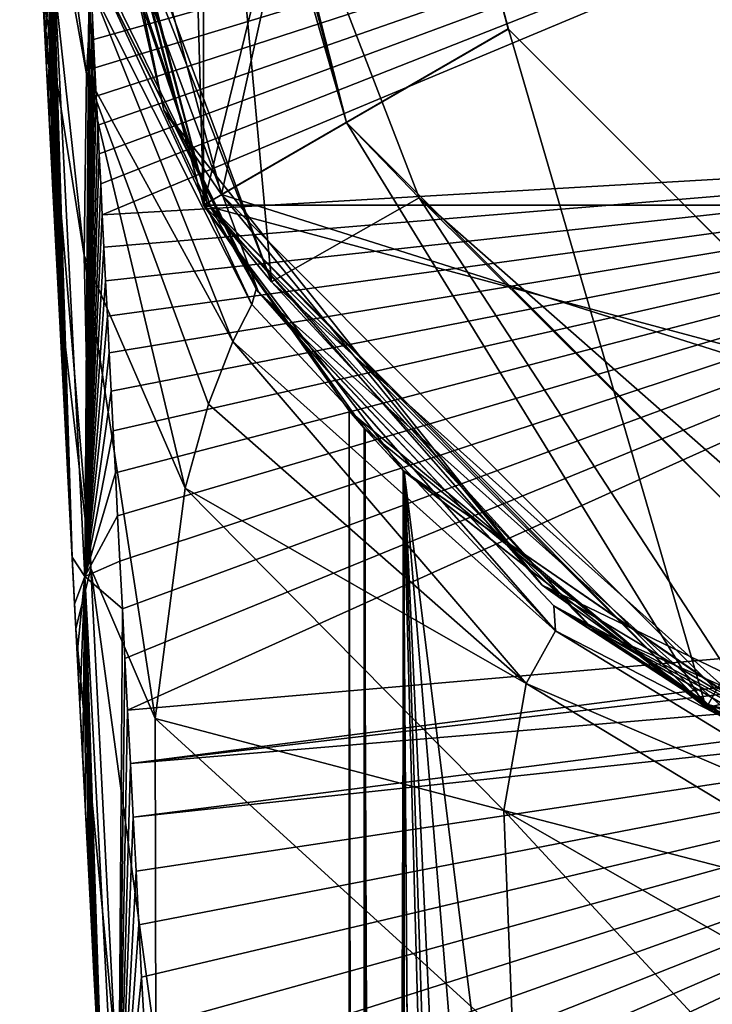
# Model space of a CAD drawing. Units: millimetres. Extents: x -25 to 25, y -221 to 25.
# Drawn here: x -25 to -12, y -27 to -9 of the extents above; entities that cross this region are included whole.
import ezdxf

# ---------------------------------------------------------------- set-up
doc = ezdxf.new("R2010")
doc.units = ezdxf.units.MM
doc.header["$LTSCALE"] = 159.143519
for name, color, linetype in [('12', 7, 'CONTINUOUS'), ('13', 7, 'CONTINUOUS'), ('147', 7, 'CONTINUOUS'), ('149', 7, 'CONTINUOUS'), ('150', 7, 'CONTINUOUS'), ('151', 7, 'CONTINUOUS'), ('152', 7, 'CONTINUOUS'), ('153', 7, 'CONTINUOUS'), ('155', 7, 'CONTINUOUS'), ('157', 7, 'CONTINUOUS'), ('158', 7, 'CONTINUOUS'), ('160', 7, 'CONTINUOUS'), ('161', 7, 'CONTINUOUS'), ('162', 7, 'CONTINUOUS'), ('164', 7, 'CONTINUOUS'), ('26', 7, 'CONTINUOUS'), ('30', 7, 'CONTINUOUS'), ('315', 7, 'CONTINUOUS'), ('320', 7, 'CONTINUOUS'), ('4', 7, 'CONTINUOUS'), ('5', 7, 'CONTINUOUS'), ('6', 7, 'CONTINUOUS')]:
    doc.layers.add(name, color=color, linetype=linetype)

msp = doc.modelspace()

# ---------------------------------------------------------------- linework, layer by layer
at = {"layer": '12', "color": 254, "linetype": 'Continuous', "true_color": 0xe6e6e6}
for points in [[(-20.774, -14.311, 195.314), (-20.692, -14.03, 194.105), (-15.244, -20.245, 197.548), (-20.774, -14.311, 195.314)], [(-20.692, -14.03, 194.105), (-15.272, -19.793, 196.053), (-15.244, -20.245, 197.548), (-20.692, -14.03, 194.105)], [(-21.117, -14.986, 196.309), (-20.774, -14.311, 195.314), (-15.244, -20.245, 197.548), (-21.117, -14.986, 196.309)], [(-21.565, -16.122, 197.118), (-21.117, -14.986, 196.309), (-15.777, -21.206, 198.533), (-21.565, -16.122, 197.118)], [(-15.777, -21.206, 198.533), (-21.117, -14.986, 196.309), (-15.244, -20.245, 197.548), (-15.777, -21.206, 198.533)], [(-21.984, -17.653, 197.782), (-21.565, -16.122, 197.118), (-15.777, -21.206, 198.533), (-21.984, -17.653, 197.782)], [(-22.532, -21.84, 198.951), (-21.984, -17.653, 197.782), (-16.185, -23.514, 199.457), (-22.532, -21.84, 198.951)], [(-16.185, -23.514, 199.457), (-21.984, -17.653, 197.782), (-15.777, -21.206, 198.533), (-16.185, -23.514, 199.457)], [(-15.272, -19.793, 196.053), (-11.875, -22, 196.698), (-7.954, -23.701, 197.076), (-15.272, -19.793, 196.053)], [(-15.272, -19.793, 196.053), (-7.954, -23.701, 197.076), (-8.516, -23.718, 198.206), (-15.272, -19.793, 196.053)], [(-15.272, -19.793, 196.053), (-8.516, -23.718, 198.206), (-15.244, -20.245, 197.548), (-15.272, -19.793, 196.053)], [(-8.7, -24.237, 199.026), (-15.777, -21.206, 198.533), (-15.244, -20.245, 197.548), (-8.7, -24.237, 199.026)], [(-8.516, -23.718, 198.206), (-8.7, -24.237, 199.026), (-15.244, -20.245, 197.548), (-8.516, -23.718, 198.206)], [(-8.797, -25.426, 199.849), (-16.185, -23.514, 199.457), (-15.777, -21.206, 198.533), (-8.797, -25.426, 199.849)], [(-8.7, -24.237, 199.026), (-8.797, -25.426, 199.849), (-15.777, -21.206, 198.533), (-8.7, -24.237, 199.026)], [(-16.016, -27.78, 200.501), (-22.519, -27.78, 200.198), (-22.532, -21.84, 198.951), (-16.016, -27.78, 200.501)], [(-16.016, -27.78, 200.501), (-22.532, -21.84, 198.951), (-16.185, -23.514, 199.457), (-16.016, -27.78, 200.501)], [(-8.745, -27.78, 200.635), (-12.234, -27.78, 200.589), (-16.185, -23.514, 199.457), (-8.745, -27.78, 200.635)], [(-8.797, -25.426, 199.849), (-8.745, -27.78, 200.635), (-16.185, -23.514, 199.457), (-8.797, -25.426, 199.849)], [(-12.234, -27.78, 200.589), (-16.016, -27.78, 200.501), (-16.185, -23.514, 199.457), (-12.234, -27.78, 200.589)]]:
    msp.add_3dface(points, dxfattribs=at)
at = {"layer": '13', "color": 254, "linetype": 'Continuous', "true_color": 0xe6e6e6}
for points in [[(-24.802, -4.473, 195.385), (-24.976, -1.033, 192.951), (-23.785, -10.114, 195.789), (-24.802, -4.473, 195.385)], [(-23.785, -10.114, 195.789), (-24.976, -1.033, 192.951), (-23.691, -8.549, 194.203), (-23.785, -10.114, 195.789)], [(-24.584, -8.585, 196.877), (-24.802, -4.473, 195.385), (-23.828, -13.42, 197.203), (-24.584, -8.585, 196.877)], [(-23.828, -13.42, 197.203), (-24.802, -4.473, 195.385), (-23.785, -10.114, 195.789), (-23.828, -13.42, 197.203)], [(-23.644, -8.123, 192.109), (-20.774, -14.311, 195.314), (-23.691, -8.549, 194.203), (-23.644, -8.123, 192.109)], [(-23.644, -8.123, 192.109), (-20.692, -14.03, 194.105), (-20.774, -14.311, 195.314), (-23.644, -8.123, 192.109)], [(-24.311, -13.807, 198.258), (-24.584, -8.585, 196.877), (-23.704, -19.116, 198.705), (-24.311, -13.807, 198.258)], [(-23.704, -19.116, 198.705), (-24.584, -8.585, 196.877), (-23.828, -13.42, 197.203), (-23.704, -19.116, 198.705)], [(-21.117, -14.986, 196.309), (-23.785, -10.114, 195.789), (-23.691, -8.549, 194.203), (-21.117, -14.986, 196.309)], [(-20.774, -14.311, 195.314), (-21.117, -14.986, 196.309), (-23.691, -8.549, 194.203), (-20.774, -14.311, 195.314)], [(-21.984, -17.653, 197.782), (-23.828, -13.42, 197.203), (-23.785, -10.114, 195.789), (-21.984, -17.653, 197.782)], [(-21.117, -14.986, 196.309), (-21.565, -16.122, 197.118), (-23.785, -10.114, 195.789), (-21.117, -14.986, 196.309)], [(-21.565, -16.122, 197.118), (-21.984, -17.653, 197.782), (-23.785, -10.114, 195.789), (-21.565, -16.122, 197.118)], [(-21.984, -17.653, 197.782), (-22.532, -21.84, 198.951), (-23.828, -13.42, 197.203), (-21.984, -17.653, 197.782)], [(-22.532, -21.84, 198.951), (-23.704, -19.116, 198.705), (-23.828, -13.42, 197.203), (-22.532, -21.84, 198.951)], [(-23.975, -20.212, 199.677), (-24.311, -13.807, 198.258), (-23.704, -19.116, 198.705), (-23.975, -20.212, 199.677)], [(-23.262, -27.78, 200.464), (-23.975, -20.212, 199.677), (-23.704, -19.116, 198.705), (-23.262, -27.78, 200.464)], [(-22.519, -27.78, 200.198), (-23.262, -27.78, 200.464), (-23.704, -19.116, 198.705), (-22.519, -27.78, 200.198)], [(-22.532, -21.84, 198.951), (-22.519, -27.78, 200.198), (-23.704, -19.116, 198.705), (-22.532, -21.84, 198.951)], [(-23.578, -27.78, 201.204), (-23.975, -20.212, 199.677), (-23.262, -27.78, 200.464), (-23.578, -27.78, 201.204)]]:
    msp.add_3dface(points, dxfattribs=at)
at = {"layer": '147', "color": 254, "linetype": 'Continuous', "true_color": 0xe6e6e6}
for points in [[(-22, 0, 170), (-19.051, -11.002, 170), (-21.55, -1.196, 173.157), (-22, 0, 170)], [(-19.051, -11.002, 170), (-21.436, -2.773, 173), (-21.55, -1.196, 173.157), (-19.051, -11.002, 170)], [(-19.051, -11.002, 170), (-17.724, -12.372, 173), (-21.436, -2.773, 173), (-19.051, -11.002, 170)], [(-19.051, -11.002, 170), (-11.002, -19.051, 170), (-17.724, -12.372, 173), (-19.051, -11.002, 170)], [(-11.002, -19.051, 170), (-9.997, -19.164, 173), (-17.724, -12.372, 173), (-11.002, -19.051, 170)]]:
    msp.add_3dface(points, dxfattribs=at)
at = {"layer": '149', "color": 254, "linetype": 'Continuous', "true_color": 0xe6e6e6}
for points in [[(-25, 0, 5.5), (-21.65, -12.501, 5.5), (-25, 0, 170), (-25, 0, 5.5)], [(-25, 0, 170), (-21.65, -12.501, 5.5), (-21.65, -12.501, 170), (-25, 0, 170)], [(-21.65, -12.501, 5.5), (-12.498, -21.651, 5.5), (-21.65, -12.501, 170), (-21.65, -12.501, 5.5)], [(-21.65, -12.501, 170), (-12.498, -21.651, 5.5), (-19, -16.248, 121.277), (-21.65, -12.501, 170)], [(-12.498, -21.651, 170), (-21.65, -12.501, 170), (-18.018, -17.331, 142.913), (-12.498, -21.651, 170)], [(-18.018, -17.331, 142.913), (-21.65, -12.501, 170), (-18.726, -16.563, 142.416), (-18.018, -17.331, 142.913)], [(-18.726, -16.563, 142.416), (-21.65, -12.501, 170), (-19, -16.248, 141.637), (-18.726, -16.563, 142.416)], [(-19, -16.248, 141.637), (-21.65, -12.501, 170), (-19, -16.248, 121.277), (-19, -16.248, 141.637)], [(-19, -16.248, 121.277), (-12.498, -21.651, 5.5), (-18.71, -16.581, 120.631), (-19, -16.248, 121.277)], [(-18.71, -16.581, 120.631), (-12.498, -21.651, 5.5), (-18, -17.349, 120.505), (-18.71, -16.581, 120.631)], [(-9.821, -22.99, 144.337), (-12.498, -21.651, 170), (-18.018, -17.331, 142.913), (-9.821, -22.99, 144.337)], [(-18, -17.349, 120.505), (-12.498, -21.651, 5.5), (-9.738, -23.025, 121.816), (-18, -17.349, 120.505)], [(0, -25, 144.85), (0, -25, 170), (-12.498, -21.651, 170), (0, -25, 144.85)], [(0, -25, 144.85), (-12.498, -21.651, 170), (-9.821, -22.99, 144.337), (0, -25, 144.85)], [(-12.498, -21.651, 5.5), (0, -25, 5.5), (-9.738, -23.025, 121.816), (-12.498, -21.651, 5.5)]]:
    msp.add_3dface(points, dxfattribs=at)
at = {"layer": '150', "color": 254, "linetype": 'Continuous', "true_color": 0xe6e6e6}
for points in [[(-25, 0, 170), (-21.65, -12.501, 170), (-22, 0, 170), (-25, 0, 170)], [(-22, 0, 170), (-21.65, -12.501, 170), (-19.051, -11.002, 170), (-22, 0, 170)], [(-21.65, -12.501, 170), (-12.498, -21.651, 170), (-19.051, -11.002, 170), (-21.65, -12.501, 170)], [(-19.051, -11.002, 170), (-12.498, -21.651, 170), (-11.002, -19.051, 170), (-19.051, -11.002, 170)], [(-12.498, -21.651, 170), (0, -25, 170), (-11.002, -19.051, 170), (-12.498, -21.651, 170)]]:
    msp.add_3dface(points, dxfattribs=at)
at = {"layer": '151', "color": 254, "linetype": 'Continuous', "true_color": 0xe6e6e6}
for points in [[(-21.65, -12.501, 5.5), (-25, 0, 5.5), (-21.65, 12.501, 5.5), (-21.65, -12.501, 5.5)], [(-21.65, -12.501, 5.5), (-21.65, 12.501, 5.5), (-18.595, 0, 5.5), (-21.65, -12.501, 5.5)], [(-16.102, -9.299, 5.5), (-21.65, -12.501, 5.5), (-18.595, 0, 5.5), (-16.102, -9.299, 5.5)], [(-12.498, -21.651, 5.5), (-21.65, -12.501, 5.5), (-16.102, -9.299, 5.5), (-12.498, -21.651, 5.5)], [(-9.299, -16.102, 5.5), (-12.498, -21.651, 5.5), (-16.102, -9.299, 5.5), (-9.299, -16.102, 5.5)], [(0, -18.595, 5.5), (-12.498, -21.651, 5.5), (-9.299, -16.102, 5.5), (0, -18.595, 5.5)], [(0, -25, 5.5), (-12.498, -21.651, 5.5), (0, -18.595, 5.5), (0, -25, 5.5)]]:
    msp.add_3dface(points, dxfattribs=at)
at = {"layer": '152', "color": 254, "linetype": 'Continuous', "true_color": 0xe6e6e6}
for points in [[(-25, 0), (25, 0), (21.65, -12.501), (-25, 0)], [(-21.65, -12.501), (-25, 0), (21.65, -12.501), (-21.65, -12.501)], [(-12.499, -21.651), (-21.65, -12.501), (12.499, -21.651), (-12.499, -21.651)], [(12.499, -21.651), (-21.65, -12.501), (21.65, -12.501), (12.499, -21.651)], [(0, -25), (-12.499, -21.651), (12.499, -21.651), (0, -25)]]:
    msp.add_3dface(points, dxfattribs=at)
at = {"layer": '153', "color": 254, "linetype": 'Continuous', "true_color": 0xe6e6e6}
for points in [[(-18.595, 0, 4.5), (-24.627, 0, 4.5), (-21.328, -12.312, 4.5), (-18.595, 0, 4.5)], [(-16.104, -9.296, 4.5), (-18.595, 0, 4.5), (-21.328, -12.312, 4.5), (-16.104, -9.296, 4.5)], [(-9.299, -16.103, 4.5), (-16.104, -9.296, 4.5), (-21.328, -12.312, 4.5), (-9.299, -16.103, 4.5)], [(-12.314, -21.327, 4.5), (-9.299, -16.103, 4.5), (-21.328, -12.312, 4.5), (-12.314, -21.327, 4.5)]]:
    msp.add_3dface(points, dxfattribs=at)
at = {"layer": '155', "color": 254, "linetype": 'Continuous', "true_color": 0xe6e6e6}
for points in [[(-25, 0), (-21.65, -12.501), (-24.927, 0, 4.205), (-25, 0)], [(-24.927, 0, 4.205), (-21.65, -12.501), (-21.587, -12.463, 4.205), (-24.927, 0, 4.205)], [(-21.65, -12.501), (-12.499, -21.651), (-21.587, -12.463, 4.205), (-21.65, -12.501)], [(-21.587, -12.463, 4.205), (-12.499, -21.651), (-12.463, -21.587, 4.205), (-21.587, -12.463, 4.205)], [(-12.499, -21.651), (0, -25), (-12.463, -21.587, 4.205), (-12.499, -21.651)], [(-12.463, -21.587, 4.205), (0, -25), (0, -24.927, 4.205), (-12.463, -21.587, 4.205)]]:
    msp.add_3dface(points, dxfattribs=at)
at = {"layer": '157', "color": 254, "linetype": 'Continuous', "true_color": 0xe6e6e6}
for points in [[(-24.927, 0, 4.205), (-21.587, -12.463, 4.205), (-24.837, 0, 4.414), (-24.927, 0, 4.205)], [(-24.627, 0, 4.5), (-24.837, 0, 4.414), (-22.377, -10.776, 4.414), (-24.627, 0, 4.5)], [(-21.328, -12.312, 4.5), (-24.627, 0, 4.5), (-22.377, -10.776, 4.414), (-21.328, -12.312, 4.5)], [(-24.837, 0, 4.414), (-21.587, -12.463, 4.205), (-22.377, -10.776, 4.414), (-24.837, 0, 4.414)], [(-15.486, -19.418, 4.414), (-21.328, -12.312, 4.5), (-22.377, -10.776, 4.414), (-15.486, -19.418, 4.414)], [(-21.587, -12.463, 4.205), (-15.486, -19.418, 4.414), (-22.377, -10.776, 4.414), (-21.587, -12.463, 4.205)], [(-12.314, -21.327, 4.5), (-21.328, -12.312, 4.5), (-15.486, -19.418, 4.414), (-12.314, -21.327, 4.5)], [(-21.587, -12.463, 4.205), (-12.463, -21.587, 4.205), (-15.486, -19.418, 4.414), (-21.587, -12.463, 4.205)], [(-12.463, -21.587, 4.205), (-5.527, -24.214, 4.414), (-15.486, -19.418, 4.414), (-12.463, -21.587, 4.205)], [(-5.527, -24.214, 4.414), (-12.314, -21.327, 4.5), (-15.486, -19.418, 4.414), (-5.527, -24.214, 4.414)], [(-12.463, -21.587, 4.205), (0, -24.927, 4.205), (-5.527, -24.214, 4.414), (-12.463, -21.587, 4.205)]]:
    msp.add_3dface(points, dxfattribs=at)
at = {"layer": '158', "color": 254, "linetype": 'Continuous', "true_color": 0xe6e6e6}
for points in [[(-18, -17.349, 120.505), (-9.738, -23.025, 121.816), (3.707, -191.108, 160.621), (-18, -17.349, 120.505)], [(-18, -202.287, 163.202), (-18, -17.349, 120.505), (-12, -202.228, 163.188), (-18, -202.287, 163.202)], [(-12, -202.228, 163.188), (-18, -17.349, 120.505), (-9.707, -195.354, 161.601), (-12, -202.228, 163.188)], [(-9.707, -195.354, 161.601), (-18, -17.349, 120.505), (-3.707, -191.108, 160.621), (-9.707, -195.354, 161.601)], [(-3.707, -191.108, 160.621), (-18, -17.349, 120.505), (3.707, -191.108, 160.621), (-3.707, -191.108, 160.621)]]:
    msp.add_3dface(points, dxfattribs=at)
at = {"layer": '160', "color": 254, "linetype": 'Continuous', "true_color": 0xe6e6e6}
for points in [[(-9.821, -22.99, 144.337), (-18.018, -17.331, 142.913), (-12.867, -209.633, 187.391), (-9.821, -22.99, 144.337)], [(-12.867, -209.633, 187.391), (-18.018, -17.331, 142.913), (-16.68, -204, 186.033), (-12.867, -209.633, 187.391)], [(-16.68, -204, 186.033), (-18.018, -17.331, 142.913), (-18.018, -197.374, 184.48), (-16.68, -204, 186.033)], [(0, -209.615, 187.472), (-9.821, -22.99, 144.337), (-12.867, -209.633, 187.391), (0, -209.615, 187.472)]]:
    msp.add_3dface(points, dxfattribs=at)
at = {"layer": '161', "color": 254, "linetype": 'Continuous', "true_color": 0xe6e6e6}
for points in [[(-19, -16.248, 141.637), (-19, -16.248, 121.277), (-19, -202.062, 164.176), (-19, -16.248, 141.637)], [(-19, -197.598, 183.505), (-19, -16.248, 141.637), (-19, -202.062, 164.176), (-19, -197.598, 183.505)]]:
    msp.add_3dface(points, dxfattribs=at)
at = {"layer": '162', "color": 254, "linetype": 'Continuous', "true_color": 0xe6e6e6}
for points in [[(-18.726, -16.563, 142.416), (-19, -16.248, 141.637), (-18.713, -197.442, 184.188), (-18.726, -16.563, 142.416)], [(-19, -16.248, 141.637), (-19, -197.598, 183.505), (-18.713, -197.442, 184.188), (-19, -16.248, 141.637)], [(-18.018, -17.331, 142.913), (-18.726, -16.563, 142.416), (-18.018, -197.374, 184.48), (-18.018, -17.331, 142.913)], [(-18.018, -197.374, 184.48), (-18.726, -16.563, 142.416), (-18.713, -197.442, 184.188), (-18.018, -197.374, 184.48)]]:
    msp.add_3dface(points, dxfattribs=at)
at = {"layer": '164', "color": 254, "linetype": 'Continuous', "true_color": 0xe6e6e6}
for points in [[(-19, -16.248, 121.277), (-18.71, -16.581, 120.631), (-19, -202.062, 164.176), (-19, -16.248, 121.277)], [(-19, -202.062, 164.176), (-18.71, -16.581, 120.631), (-18.707, -202.221, 163.487), (-19, -202.062, 164.176)], [(-18.71, -16.581, 120.631), (-18, -17.349, 120.505), (-18.707, -202.221, 163.487), (-18.71, -16.581, 120.631)], [(-18, -17.349, 120.505), (-18, -202.287, 163.202), (-18.707, -202.221, 163.487), (-18, -17.349, 120.505)]]:
    msp.add_3dface(points, dxfattribs=at)
at = {"layer": '26', "color": 254, "linetype": 'Continuous', "true_color": 0xe6e6e6}
for points in [[(-24.565, -8.951, 201.095), (-24.537, -9.483, 201.176), (-24.399, -7.794, 201.56), (-24.565, -8.951, 201.095)], [(-24.537, -9.483, 201.176), (-24.51, -10.007, 201.255), (-24.399, -7.794, 201.56), (-24.537, -9.483, 201.176)], [(-24.51, -10.007, 201.255), (-24.483, -10.523, 201.333), (-24.399, -7.794, 201.56), (-24.51, -10.007, 201.255)], [(-24.483, -10.523, 201.333), (-24.456, -11.045, 201.413), (-24.399, -7.794, 201.56), (-24.483, -10.523, 201.333)], [(-24.456, -11.045, 201.413), (-24.428, -11.572, 201.493), (-24.399, -7.794, 201.56), (-24.456, -11.045, 201.413)], [(-24.428, -11.572, 201.493), (-24.4, -12.11, 201.574), (-24.399, -7.794, 201.56), (-24.428, -11.572, 201.493)], [(-24.4, -12.11, 201.574), (-24.371, -12.671, 201.659), (-24.399, -7.794, 201.56), (-24.4, -12.11, 201.574)], [(-23.736, -7.896, 201.946), (-24.399, -7.794, 201.56), (-23.811, -19.26, 203.281), (-23.736, -7.896, 201.946)], [(-24.371, -12.671, 201.659), (-24.34, -13.252, 201.747), (-24.399, -7.794, 201.56), (-24.371, -12.671, 201.659)], [(-24.34, -13.252, 201.747), (-24.308, -13.858, 201.839), (-24.399, -7.794, 201.56), (-24.34, -13.252, 201.747)], [(-24.308, -13.858, 201.839), (-24.275, -14.491, 201.935), (-24.399, -7.794, 201.56), (-24.308, -13.858, 201.839)], [(-24.275, -14.491, 201.935), (-24.24, -15.152, 202.035), (-24.399, -7.794, 201.56), (-24.275, -14.491, 201.935)], [(-24.24, -15.152, 202.035), (-24.204, -15.842, 202.139), (-24.399, -7.794, 201.56), (-24.24, -15.152, 202.035)], [(-24.204, -15.842, 202.139), (-24.166, -16.56, 202.248), (-24.399, -7.794, 201.56), (-24.204, -15.842, 202.139)], [(-24.166, -16.56, 202.248), (-24.127, -17.31, 202.361), (-24.399, -7.794, 201.56), (-24.166, -16.56, 202.248)], [(-24.127, -17.31, 202.361), (-24.086, -18.091, 202.479), (-24.399, -7.794, 201.56), (-24.127, -17.31, 202.361)], [(-24.086, -18.091, 202.479), (-24.043, -18.906, 202.602), (-24.399, -7.794, 201.56), (-24.086, -18.091, 202.479)], [(-24.399, -7.794, 201.56), (-24.043, -18.906, 202.602), (-23.811, -19.26, 203.281), (-24.399, -7.794, 201.56)], [(-23.709, -8.429, 202.027), (-23.736, -7.896, 201.946), (-23.811, -19.26, 203.281), (-23.709, -8.429, 202.027)], [(-23.683, -8.962, 202.107), (-23.709, -8.429, 202.027), (-23.811, -19.26, 203.281), (-23.683, -8.962, 202.107)], [(-23.657, -9.49, 202.187), (-23.683, -8.962, 202.107), (-23.811, -19.26, 203.281), (-23.657, -9.49, 202.187)], [(-23.631, -10.007, 202.266), (-23.657, -9.49, 202.187), (-23.811, -19.26, 203.281), (-23.631, -10.007, 202.266)], [(-23.605, -10.522, 202.344), (-23.631, -10.007, 202.266), (-23.811, -19.26, 203.281), (-23.605, -10.522, 202.344)], [(-23.579, -11.045, 202.423), (-23.605, -10.522, 202.344), (-23.811, -19.26, 203.281), (-23.579, -11.045, 202.423)], [(-23.552, -11.572, 202.503), (-23.579, -11.045, 202.423), (-23.811, -19.26, 203.281), (-23.552, -11.572, 202.503)], [(-23.525, -12.116, 202.585), (-23.552, -11.572, 202.503), (-23.811, -19.26, 203.281), (-23.525, -12.116, 202.585)], [(-23.496, -12.682, 202.671), (-23.525, -12.116, 202.585), (-23.811, -19.26, 203.281), (-23.496, -12.682, 202.671)], [(-23.466, -13.268, 202.76), (-23.496, -12.682, 202.671), (-23.811, -19.26, 203.281), (-23.466, -13.268, 202.76)], [(-23.435, -13.882, 202.853), (-23.466, -13.268, 202.76), (-23.811, -19.26, 203.281), (-23.435, -13.882, 202.853)], [(-23.402, -14.522, 202.949), (-23.435, -13.882, 202.853), (-23.811, -19.26, 203.281), (-23.402, -14.522, 202.949)], [(-23.368, -15.19, 203.05), (-23.402, -14.522, 202.949), (-23.811, -19.26, 203.281), (-23.368, -15.19, 203.05)], [(-23.333, -15.886, 203.155), (-23.368, -15.19, 203.05), (-23.811, -19.26, 203.281), (-23.333, -15.886, 203.155)], [(-23.296, -16.611, 203.265), (-23.333, -15.886, 203.155), (-23.811, -19.26, 203.281), (-23.296, -16.611, 203.265)], [(-23.257, -17.37, 203.379), (-23.296, -16.611, 203.265), (-23.811, -19.26, 203.281), (-23.257, -17.37, 203.379)], [(-23.217, -18.157, 203.498), (-23.257, -17.37, 203.379), (-23.811, -19.26, 203.281), (-23.217, -18.157, 203.498)], [(-23.174, -18.982, 203.622), (-23.217, -18.157, 203.498), (-23.811, -19.26, 203.281), (-23.174, -18.982, 203.622)], [(-24.043, -18.906, 202.602), (-23.999, -19.762, 202.731), (-23.811, -19.26, 203.281), (-24.043, -18.906, 202.602)], [(-23.13, -19.849, 203.752), (-23.174, -18.982, 203.622), (-23.811, -19.26, 203.281), (-23.13, -19.849, 203.752)], [(-23.999, -19.762, 202.731), (-23.952, -20.658, 202.866), (-23.811, -19.26, 203.281), (-23.999, -19.762, 202.731)], [(-23.952, -20.658, 202.866), (-23.903, -21.585, 203.005), (-23.811, -19.26, 203.281), (-23.952, -20.658, 202.866)], [(-23.903, -21.585, 203.005), (-23.852, -22.552, 203.15), (-23.811, -19.26, 203.281), (-23.903, -21.585, 203.005)], [(-23.852, -22.552, 203.15), (-23.801, -23.538, 203.298), (-23.811, -19.26, 203.281), (-23.852, -22.552, 203.15)], [(-23.13, -19.849, 203.752), (-23.811, -19.26, 203.281), (-23.209, -30.727, 204.997), (-23.13, -19.849, 203.752)], [(-23.801, -23.538, 203.298), (-23.749, -24.519, 203.445), (-23.811, -19.26, 203.281), (-23.801, -23.538, 203.298)], [(-23.749, -24.519, 203.445), (-23.698, -25.503, 203.592), (-23.811, -19.26, 203.281), (-23.749, -24.519, 203.445)], [(-23.698, -25.503, 203.592), (-23.647, -26.467, 203.736), (-23.811, -19.26, 203.281), (-23.698, -25.503, 203.592)], [(-23.647, -26.467, 203.736), (-23.598, -27.408, 203.877), (-23.811, -19.26, 203.281), (-23.647, -26.467, 203.736)], [(-23.598, -27.408, 203.877), (-23.55, -28.326, 204.013), (-23.811, -19.26, 203.281), (-23.598, -27.408, 203.877)], [(-23.55, -28.326, 204.013), (-23.503, -29.216, 204.146), (-23.811, -19.26, 203.281), (-23.55, -28.326, 204.013)], [(-23.503, -29.216, 204.146), (-23.458, -30.078, 204.274), (-23.811, -19.26, 203.281), (-23.503, -29.216, 204.146)], [(-23.811, -19.26, 203.281), (-23.458, -30.078, 204.274), (-23.209, -30.727, 204.997), (-23.811, -19.26, 203.281)], [(-23.083, -20.751, 203.888), (-23.13, -19.849, 203.752), (-23.209, -30.727, 204.997), (-23.083, -20.751, 203.888)], [(-23.034, -21.688, 204.029), (-23.083, -20.751, 203.888), (-23.209, -30.727, 204.997), (-23.034, -21.688, 204.029)], [(-22.984, -22.661, 204.175), (-23.034, -21.688, 204.029), (-23.209, -30.727, 204.997), (-22.984, -22.661, 204.175)], [(-22.933, -23.64, 204.322), (-22.984, -22.661, 204.175), (-23.209, -30.727, 204.997), (-22.933, -23.64, 204.322)], [(-22.882, -24.618, 204.468), (-22.933, -23.64, 204.322), (-23.209, -30.727, 204.997), (-22.882, -24.618, 204.468)], [(-22.83, -25.595, 204.614), (-22.882, -24.618, 204.468), (-23.209, -30.727, 204.997), (-22.83, -25.595, 204.614)], [(-22.78, -26.548, 204.756), (-22.83, -25.595, 204.614), (-23.209, -30.727, 204.997), (-22.78, -26.548, 204.756)], [(-22.73, -27.479, 204.896), (-22.78, -26.548, 204.756), (-23.209, -30.727, 204.997), (-22.73, -27.479, 204.896)]]:
    msp.add_3dface(points, dxfattribs=at)
at = {"layer": '30', "color": 254, "linetype": 'Continuous', "true_color": 0xe6e6e6}
for points in [[(-24.842, -2.807, 173.3), (-24.755, -2.797, 173.088), (-21.505, -12.576, 173.088), (-24.842, -2.807, 173.3)], [(-20.653, -14.087, 173.3), (-24.842, -2.807, 173.3), (-21.505, -12.576, 173.088), (-20.653, -14.087, 173.3)], [(-24.544, -2.773, 173), (-20.416, -13.901, 173), (-24.755, -2.797, 173.088), (-24.544, -2.773, 173)], [(-24.755, -2.797, 173.088), (-20.416, -13.901, 173), (-21.505, -12.576, 173.088), (-24.755, -2.797, 173.088)], [(-20.653, -14.087, 173.3), (-21.505, -12.576, 173.088), (-14.575, -20.203, 173.088), (-20.653, -14.087, 173.3)], [(-21.505, -12.576, 173.088), (-20.416, -13.901, 173), (-14.575, -20.203, 173.088), (-21.505, -12.576, 173.088)], [(-20.416, -13.901, 173), (-11.556, -21.829, 173), (-14.575, -20.203, 173.088), (-20.416, -13.901, 173)], [(-11.679, -22.104, 173.3), (-20.653, -14.087, 173.3), (-14.575, -20.203, 173.088), (-11.679, -22.104, 173.3)], [(-11.679, -22.104, 173.3), (-14.575, -20.203, 173.088), (-5.152, -24.374, 173.088), (-11.679, -22.104, 173.3)], [(-14.575, -20.203, 173.088), (-11.556, -21.829, 173), (-5.152, -24.374, 173.088), (-14.575, -20.203, 173.088)]]:
    msp.add_3dface(points, dxfattribs=at)
at = {"layer": '315', "linetype": 'Continuous'}
for points in [[(-16.102, -9.299, 5.5), (-18.595, 0, 5.5), (-16.104, -9.296, 4.5), (-16.102, -9.299, 5.5)], [(-18.595, 0, 5.5), (-18.595, 0, 4.5), (-16.104, -9.296, 4.5), (-18.595, 0, 5.5)], [(-16.102, -9.299, 5.5), (-16.104, -9.296, 4.5), (-9.299, -16.103, 4.5), (-16.102, -9.299, 5.5)], [(-9.299, -16.102, 5.5), (-16.102, -9.299, 5.5), (-9.299, -16.103, 4.5), (-9.299, -16.102, 5.5)]]:
    msp.add_3dface(points, dxfattribs=at)
at = {"layer": '320', "linetype": 'Continuous'}
for points in [[(-20.416, -13.901, 173), (-24.544, -2.773, 173), (-21.436, -2.773, 173), (-20.416, -13.901, 173)], [(-17.724, -12.372, 173), (-20.416, -13.901, 173), (-21.436, -2.773, 173), (-17.724, -12.372, 173)], [(-11.556, -21.829, 173), (-20.416, -13.901, 173), (-17.724, -12.372, 173), (-11.556, -21.829, 173)], [(-9.997, -19.164, 173), (-11.556, -21.829, 173), (-17.724, -12.372, 173), (-9.997, -19.164, 173)]]:
    msp.add_3dface(points, dxfattribs=at)
at = {"layer": '4', "color": 254, "linetype": 'Continuous', "true_color": 0xe6e6e6}
for points in [[(-23.683, -8.962, 202.107), (-23.657, -9.49, 202.187), (0, -2.85, 202.456), (-23.683, -8.962, 202.107)], [(-23.657, -9.49, 202.187), (-23.631, -10.007, 202.266), (0, -2.85, 202.456), (-23.657, -9.49, 202.187)], [(-23.631, -10.007, 202.266), (-23.605, -10.522, 202.344), (0, -2.85, 202.456), (-23.631, -10.007, 202.266)], [(-23.605, -10.522, 202.344), (-23.579, -11.045, 202.423), (0, -2.85, 202.456), (-23.605, -10.522, 202.344)], [(-23.579, -11.045, 202.423), (-23.552, -11.572, 202.503), (0, -2.85, 202.456), (-23.579, -11.045, 202.423)], [(-23.552, -11.572, 202.503), (-23.525, -12.116, 202.585), (0, -2.85, 202.456), (-23.552, -11.572, 202.503)], [(-23.525, -12.116, 202.585), (-23.496, -12.682, 202.671), (0, -2.85, 202.456), (-23.525, -12.116, 202.585)], [(0, -2.85, 202.456), (-23.496, -12.682, 202.671), (0, -11.323, 203.75), (0, -2.85, 202.456)], [(-23.496, -12.682, 202.671), (-23.466, -13.268, 202.76), (0, -11.323, 203.75), (-23.496, -12.682, 202.671)], [(-23.466, -13.268, 202.76), (-23.435, -13.882, 202.853), (0, -11.323, 203.75), (-23.466, -13.268, 202.76)], [(-23.435, -13.882, 202.853), (-23.402, -14.522, 202.949), (0, -11.323, 203.75), (-23.435, -13.882, 202.853)], [(-23.402, -14.522, 202.949), (-23.368, -15.19, 203.05), (0, -11.323, 203.75), (-23.402, -14.522, 202.949)], [(-23.368, -15.19, 203.05), (-23.333, -15.886, 203.155), (0, -11.323, 203.75), (-23.368, -15.19, 203.05)], [(-23.333, -15.886, 203.155), (-23.296, -16.611, 203.265), (0, -11.323, 203.75), (-23.333, -15.886, 203.155)], [(-23.296, -16.611, 203.265), (-23.257, -17.37, 203.379), (0, -11.323, 203.75), (-23.296, -16.611, 203.265)], [(-23.257, -17.37, 203.379), (-23.217, -18.157, 203.498), (0, -11.323, 203.75), (-23.257, -17.37, 203.379)], [(-23.217, -18.157, 203.498), (-23.174, -18.982, 203.622), (0, -11.323, 203.75), (-23.217, -18.157, 203.498)], [(-23.174, -18.982, 203.622), (-23.13, -19.849, 203.752), (0, -11.323, 203.75), (-23.174, -18.982, 203.622)], [(-23.13, -19.849, 203.752), (-23.083, -20.751, 203.888), (0, -11.323, 203.75), (-23.13, -19.849, 203.752)], [(-23.083, -20.751, 203.888), (-23.034, -21.688, 204.029), (0, -11.323, 203.75), (-23.083, -20.751, 203.888)], [(0, -11.323, 203.75), (-23.034, -21.688, 204.029), (0, -19.69, 204.954), (0, -11.323, 203.75)], [(-23.034, -21.688, 204.029), (-22.984, -22.661, 204.175), (0, -19.69, 204.954), (-23.034, -21.688, 204.029)], [(0, -19.69, 204.954), (-22.984, -22.661, 204.175), (-0.642, -20.048, 205.003), (0, -19.69, 204.954)], [(-0.642, -20.048, 205.003), (-22.984, -22.661, 204.175), (-0.658, -20.789, 205.107), (-0.642, -20.048, 205.003)], [(-22.984, -22.661, 204.175), (-22.933, -23.64, 204.322), (-0.658, -20.789, 205.107), (-22.984, -22.661, 204.175)], [(-22.933, -23.64, 204.322), (0, -21.175, 205.162), (-0.658, -20.789, 205.107), (-22.933, -23.64, 204.322)], [(-22.882, -24.618, 204.468), (0, -21.175, 205.162), (-22.933, -23.64, 204.322), (-22.882, -24.618, 204.468)], [(-22.83, -25.595, 204.614), (0, -21.175, 205.162), (-22.882, -24.618, 204.468), (-22.83, -25.595, 204.614)], [(-22.78, -26.548, 204.756), (0, -21.175, 205.162), (-22.83, -25.595, 204.614), (-22.78, -26.548, 204.756)], [(-22.73, -27.479, 204.896), (0, -21.175, 205.162), (-22.78, -26.548, 204.756), (-22.73, -27.479, 204.896)], [(-22.682, -28.386, 205.031), (0, -21.175, 205.162), (-22.73, -27.479, 204.896), (-22.682, -28.386, 205.031)], [(-22.635, -29.265, 205.161), (0, -21.175, 205.162), (-22.682, -28.386, 205.031), (-22.635, -29.265, 205.161)], [(-22.589, -30.117, 205.288), (0, -21.175, 205.162), (-22.635, -29.265, 205.161), (-22.589, -30.117, 205.288)], [(-22.545, -30.942, 205.41), (0, -21.175, 205.162), (-22.589, -30.117, 205.288), (-22.545, -30.942, 205.41)], [(-22.501, -31.74, 205.528), (0, -21.175, 205.162), (-22.545, -30.942, 205.41), (-22.501, -31.74, 205.528)], [(-22.459, -32.513, 205.643), (0, -21.175, 205.162), (-22.501, -31.74, 205.528), (-22.459, -32.513, 205.643)], [(0, -31.018, 206.49), (0, -21.175, 205.162), (-22.459, -32.513, 205.643), (0, -31.018, 206.49)]]:
    msp.add_3dface(points, dxfattribs=at)
at = {"layer": '5', "color": 254, "linetype": 'Continuous', "true_color": 0xe6e6e6}
for points in [[(-24.311, -13.807, 198.258), (-24.565, -8.951, 201.095), (-24.584, -8.585, 196.877), (-24.311, -13.807, 198.258)], [(-24.537, -9.483, 201.176), (-24.565, -8.951, 201.095), (-24.311, -13.807, 198.258), (-24.537, -9.483, 201.176)], [(-24.51, -10.007, 201.255), (-24.537, -9.483, 201.176), (-24.311, -13.807, 198.258), (-24.51, -10.007, 201.255)], [(-24.483, -10.523, 201.333), (-24.51, -10.007, 201.255), (-24.311, -13.807, 198.258), (-24.483, -10.523, 201.333)], [(-24.456, -11.045, 201.413), (-24.483, -10.523, 201.333), (-24.311, -13.807, 198.258), (-24.456, -11.045, 201.413)], [(-24.428, -11.572, 201.493), (-24.456, -11.045, 201.413), (-24.311, -13.807, 198.258), (-24.428, -11.572, 201.493)], [(-24.4, -12.11, 201.574), (-24.428, -11.572, 201.493), (-24.311, -13.807, 198.258), (-24.4, -12.11, 201.574)], [(-24.371, -12.671, 201.659), (-24.4, -12.11, 201.574), (-24.311, -13.807, 198.258), (-24.371, -12.671, 201.659)], [(-24.34, -13.252, 201.747), (-24.371, -12.671, 201.659), (-24.311, -13.807, 198.258), (-24.34, -13.252, 201.747)], [(-24.308, -13.858, 201.839), (-24.34, -13.252, 201.747), (-24.311, -13.807, 198.258), (-24.308, -13.858, 201.839)], [(-23.975, -20.212, 199.677), (-24.308, -13.858, 201.839), (-24.311, -13.807, 198.258), (-23.975, -20.212, 199.677)], [(-24.275, -14.491, 201.935), (-24.308, -13.858, 201.839), (-23.975, -20.212, 199.677), (-24.275, -14.491, 201.935)], [(-24.24, -15.152, 202.035), (-24.275, -14.491, 201.935), (-23.975, -20.212, 199.677), (-24.24, -15.152, 202.035)], [(-24.204, -15.842, 202.139), (-24.24, -15.152, 202.035), (-23.975, -20.212, 199.677), (-24.204, -15.842, 202.139)], [(-24.166, -16.56, 202.248), (-24.204, -15.842, 202.139), (-23.975, -20.212, 199.677), (-24.166, -16.56, 202.248)], [(-24.127, -17.31, 202.361), (-24.166, -16.56, 202.248), (-23.975, -20.212, 199.677), (-24.127, -17.31, 202.361)], [(-24.086, -18.091, 202.479), (-24.127, -17.31, 202.361), (-23.975, -20.212, 199.677), (-24.086, -18.091, 202.479)], [(-24.043, -18.906, 202.602), (-24.086, -18.091, 202.479), (-23.975, -20.212, 199.677), (-24.043, -18.906, 202.602)], [(-23.999, -19.762, 202.731), (-24.043, -18.906, 202.602), (-23.975, -20.212, 199.677), (-23.999, -19.762, 202.731)], [(-23.952, -20.658, 202.866), (-23.999, -19.762, 202.731), (-23.975, -20.212, 199.677), (-23.952, -20.658, 202.866)], [(-23.578, -27.78, 201.204), (-23.952, -20.658, 202.866), (-23.975, -20.212, 199.677), (-23.578, -27.78, 201.204)], [(-23.903, -21.585, 203.005), (-23.952, -20.658, 202.866), (-23.578, -27.78, 201.204), (-23.903, -21.585, 203.005)], [(-23.852, -22.552, 203.15), (-23.903, -21.585, 203.005), (-23.578, -27.78, 201.204), (-23.852, -22.552, 203.15)], [(-23.801, -23.538, 203.298), (-23.852, -22.552, 203.15), (-23.578, -27.78, 201.204), (-23.801, -23.538, 203.298)], [(-23.749, -24.519, 203.445), (-23.801, -23.538, 203.298), (-23.578, -27.78, 201.204), (-23.749, -24.519, 203.445)], [(-23.698, -25.503, 203.592), (-23.749, -24.519, 203.445), (-23.578, -27.78, 201.204), (-23.698, -25.503, 203.592)], [(-23.647, -26.467, 203.736), (-23.698, -25.503, 203.592), (-23.578, -27.78, 201.204), (-23.647, -26.467, 203.736)], [(-23.598, -27.408, 203.877), (-23.647, -26.467, 203.736), (-23.578, -27.78, 201.204), (-23.598, -27.408, 203.877)]]:
    msp.add_3dface(points, dxfattribs=at)
at = {"layer": '6', "color": 254, "linetype": 'Continuous', "true_color": 0xe6e6e6}
for points in [[(-20.653, -14.087, 173.3), (-23.806, -7.633, 191.947), (-24.842, -2.807, 173.3), (-20.653, -14.087, 173.3)], [(-23.644, -8.123, 192.109), (-23.806, -7.633, 191.947), (-20.653, -14.087, 173.3), (-23.644, -8.123, 192.109)], [(-20.692, -14.03, 194.105), (-23.644, -8.123, 192.109), (-20.653, -14.087, 173.3), (-20.692, -14.03, 194.105)], [(-15.272, -19.793, 196.053), (-20.692, -14.03, 194.105), (-20.653, -14.087, 173.3), (-15.272, -19.793, 196.053)], [(-11.679, -22.104, 173.3), (-15.272, -19.793, 196.053), (-20.653, -14.087, 173.3), (-11.679, -22.104, 173.3)], [(-11.875, -22, 196.698), (-15.272, -19.793, 196.053), (-11.679, -22.104, 173.3), (-11.875, -22, 196.698)]]:
    msp.add_3dface(points, dxfattribs=at)

doc.saveas('drawing.dxf')
